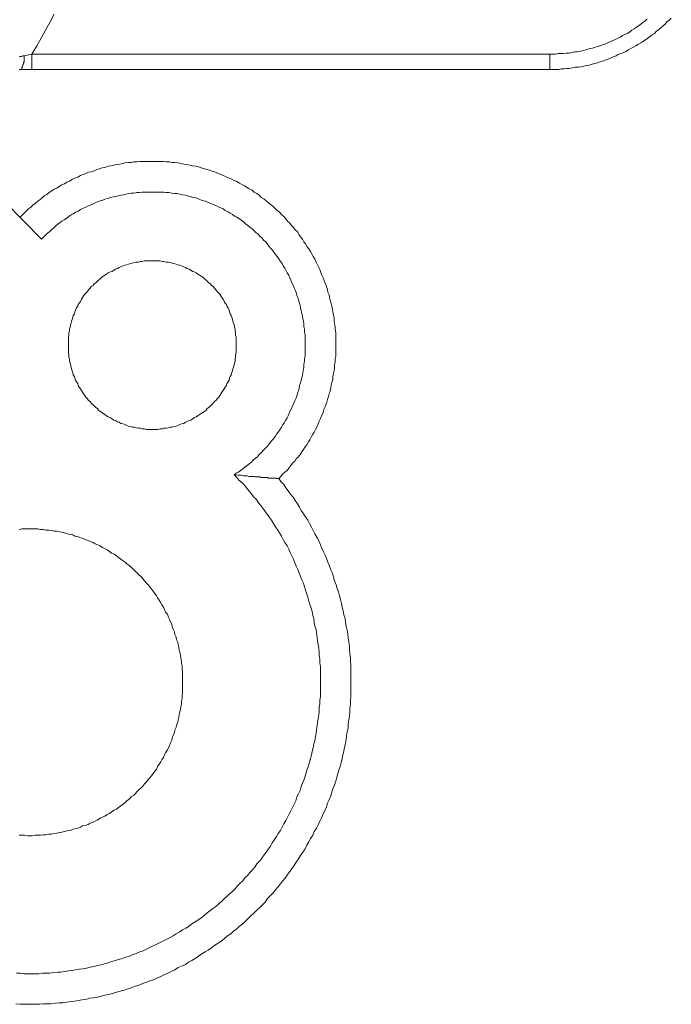
# Model space of a CAD drawing. Units: inches. Extents: x 149.1 to 232.2, y -281.8 to -222.7.
# Drawn here: x 220.5 to 224.5, y -261.9 to -255.8 of the extents above; entities that cross this region are included whole.
import ezdxf

# ---------------------------------------------------------------- set-up
doc = ezdxf.new("R2010")
doc.units = ezdxf.units.IN
doc.header["$MEASUREMENT"] = 0
doc.layers.add('图层 1', color=7, linetype='Continuous')

msp = doc.modelspace()

# ---------------------------------------------------------------- linework, layer by layer
at = {"layer": '图层 1', "lineweight": 9}
for points in [[(220.5509, -256.0285), (220.5812, -255.9782), (220.6081, -255.931), (220.6349, -255.8803), (220.6618, -255.8331), (220.6887, -255.7828)], [(223.7403, -256.1225), (223.7569, -256.1225), (223.7772, -256.1225), (223.7941, -256.1225), (223.811, -256.1194), (223.8279, -256.1194), (223.8444, -256.116), (223.8616, -256.116), (223.8782, -256.1125), (223.895, -256.1094), (223.9154, -256.1094), (223.9319, -256.1056), (223.9488, -256.1025), (223.9657, -256.0991), (223.9822, -256.0957), (223.9994, -256.0891), (224.016, -256.0857), (224.0332, -256.0822), (224.0497, -256.0757), (224.0635, -256.0722), (224.08, -256.0653), (224.0969, -256.0588), (224.1138, -256.0522), (224.1303, -256.0454), (224.1476, -256.0385), (224.1606, -256.0316), (224.1775, -256.025), (224.1944, -256.0185), (224.2078, -256.0116), (224.2247, -256.0016), (224.2382, -255.9947), (224.255, -255.9847), (224.2685, -255.9782), (224.2854, -255.9678), (224.2988, -255.9578), (224.3122, -255.951), (224.3291, -255.941), (224.3426, -255.931), (224.356, -255.9206), (224.3694, -255.9106), (224.3829, -255.9007), (224.3963, -255.8872), (224.4097, -255.8769), (224.4232, -255.8669), (224.4366, -255.8535), (224.45, -255.8435), (224.4604, -255.83), (224.4735, -255.8197), (224.4872, -255.8063)], [(223.7403, -256.0285), (223.7569, -256.0285), (223.7741, -256.0285), (223.7906, -256.025), (223.8075, -256.025), (223.8244, -256.025), (223.8409, -256.0216), (223.8582, -256.0216), (223.8747, -256.0185), (223.8916, -256.015), (223.9085, -256.015), (223.9219, -256.0116), (223.9388, -256.0081), (223.9553, -256.0047), (223.9725, -255.9982), (223.9891, -255.9947), (224.0029, -255.9913), (224.0194, -255.9847), (224.0363, -255.9813), (224.0497, -255.9744), (224.0666, -255.9713), (224.0835, -255.9644), (224.0969, -255.9578), (224.1138, -255.951), (224.1272, -255.9444), (224.1441, -255.9375), (224.1572, -255.931), (224.1744, -255.9241), (224.1875, -255.9141), (224.2013, -255.9072), (224.2178, -255.9007), (224.2316, -255.8903), (224.2447, -255.8803), (224.2585, -255.8734), (224.2716, -255.8635), (224.2854, -255.8535), (224.2988, -255.8435), (224.3122, -255.8331), (224.3257, -255.8231), (224.3391, -255.8132)], [(220.473, -256.0454), (220.4799, -256.0419), (220.4868, -256.0419), (220.4968, -256.0385), (220.5033, -256.0385)], [(220.4868, -256.1225), (220.4902, -256.116), (220.4902, -256.1125), (220.4937, -256.1056), (220.4968, -256.0991), (220.4968, -256.0926), (220.5002, -256.0891), (220.5002, -256.0822), (220.5033, -256.0757), (220.5033, -256.0688), (220.5033, -256.0622), (220.5033, -256.0553), (220.5033, -256.0485), (220.5033, -256.0454), (220.5033, -256.0385)], [(220.5033, -256.0385), (220.5509, -256.0285)], [(220.5509, -256.1225), (220.5509, -256.0285)], [(220.5509, -256.0285), (223.7403, -256.0285)], [(223.7403, -256.1225), (223.7403, -256.0285)], [(220.4868, -256.1225), (220.473, -256.1225)], [(220.5509, -256.1225), (220.5337, -256.1225), (220.5206, -256.1225), (220.5033, -256.1225), (220.4868, -256.1225)], [(223.7403, -256.1225), (220.5509, -256.1225)], [(222.0715, -258.6402), (222.0846, -258.6268), (222.095, -258.6133), (222.1084, -258.5999), (222.1218, -258.5899), (222.1322, -258.5765), (222.1453, -258.5596), (222.1556, -258.5458), (222.169, -258.5327), (222.179, -258.5193), (222.1928, -258.5055), (222.2025, -258.4924), (222.2128, -258.4755), (222.2228, -258.4617), (222.2328, -258.4452), (222.2431, -258.4314), (222.2531, -258.4149), (222.2631, -258.4015), (222.27, -258.3846), (222.28, -258.3677), (222.29, -258.3543), (222.2969, -258.3374), (222.3072, -258.3205), (222.3137, -258.3036), (222.3203, -258.2867), (222.3272, -258.2702), (222.3341, -258.2533), (222.3437, -258.2364), (222.3472, -258.2196), (222.354, -258.2027), (222.3609, -258.1861), (222.3675, -258.1693), (222.3709, -258.1524), (222.3775, -258.1355), (222.3809, -258.1186), (222.3878, -258.1017), (222.3912, -258.0814), (222.3943, -258.0649), (222.3978, -258.048), (222.4043, -258.0311), (222.4043, -258.0111), (222.4078, -257.9939), (222.4112, -257.9774), (222.4147, -257.957), (222.4147, -257.9402), (222.4181, -257.9233), (222.4181, -257.9033), (222.4216, -257.8864), (222.4216, -257.8661), (222.4216, -257.8492), (222.4216, -257.8327), (222.4216, -257.8123), (222.4216, -257.7955), (222.4216, -257.7786), (222.4216, -257.7586), (222.4216, -257.7417), (222.4181, -257.7214), (222.4181, -257.7045), (222.4147, -257.688), (222.4112, -257.6676), (222.4112, -257.6508), (222.4078, -257.6339), (222.4043, -257.6136), (222.4009, -257.597), (222.3978, -257.5801), (222.3943, -257.5633), (222.3878, -257.5429), (222.3844, -257.5261), (222.3809, -257.5095), (222.374, -257.4926), (222.3709, -257.4758), (222.3644, -257.4589), (222.3575, -257.4385), (222.3506, -257.4217), (222.3437, -257.4048), (222.3372, -257.3883), (222.3306, -257.3714), (222.3237, -257.3545), (222.3168, -257.3411), (222.3103, -257.3242), (222.3003, -257.3076), (222.2934, -257.2904), (222.2834, -257.2739), (222.2769, -257.2604), (222.2665, -257.2436), (222.2565, -257.2267), (222.2466, -257.2132), (222.2362, -257.1964), (222.2262, -257.1829), (222.2162, -257.166), (222.2059, -257.1526), (222.1959, -257.1392), (222.1859, -257.1223), (222.1721, -257.1089), (222.1625, -257.0954), (222.1487, -257.082), (222.1387, -257.0685), (222.1253, -257.0551), (222.115, -257.0413), (222.1019, -257.0282), (222.0881, -257.0145), (222.075, -257.001), (222.0612, -256.991), (222.0481, -256.9776), (222.0343, -256.9642), (222.0209, -256.9542), (222.0075, -256.9438), (221.994, -256.9304), (221.9806, -256.9204), (221.9637, -256.9101), (221.9503, -256.897), (221.9368, -256.8866), (221.92, -256.8767), (221.9065, -256.8663), (221.8896, -256.8563), (221.8762, -256.8498), (221.8593, -256.8394), (221.8428, -256.8295), (221.829, -256.8229), (221.8125, -256.8129), (221.7956, -256.806), (221.7787, -256.796), (221.7618, -256.7891), (221.7449, -256.7823), (221.7319, -256.7757), (221.7146, -256.7688), (221.6981, -256.7623), (221.6812, -256.7554), (221.6609, -256.7488), (221.6444, -256.742), (221.6271, -256.7389), (221.6106, -256.732), (221.5937, -256.7285), (221.5768, -256.722), (221.5599, -256.7182), (221.5396, -256.7151), (221.5231, -256.7116), (221.5062, -256.7082), (221.4859, -256.7051), (221.4693, -256.7016), (221.4521, -256.6982), (221.4321, -256.6948), (221.4156, -256.6948), (221.3984, -256.6917), (221.3784, -256.6917), (221.3615, -256.6882), (221.3446, -256.6882), (221.3246, -256.6882), (221.3074, -256.6882), (221.2909, -256.6882), (221.2709, -256.6882), (221.2537, -256.6882), (221.2337, -256.6882), (221.2168, -256.6882), (221.1999, -256.6917), (221.18, -256.6917), (221.1631, -256.6948), (221.1462, -256.6948), (221.1262, -256.6982), (221.109, -256.7016), (221.0924, -256.7051), (221.0721, -256.7082), (221.0552, -256.7116), (221.0387, -256.7151), (221.0215, -256.7182), (221.0015, -256.7251), (220.9846, -256.7285), (220.9677, -256.7351), (220.9512, -256.7389), (220.9343, -256.7454), (220.9174, -256.7519), (220.9006, -256.7554), (220.8837, -256.7623), (220.8671, -256.7688), (220.8499, -256.7757), (220.8334, -256.7857), (220.8165, -256.7922), (220.7996, -256.7991), (220.7827, -256.8091), (220.7659, -256.816), (220.7528, -256.826), (220.7355, -256.8329), (220.719, -256.8429), (220.7052, -256.8532), (220.6887, -256.8598), (220.6752, -256.8701), (220.6584, -256.8801), (220.6449, -256.8901), (220.628, -256.9001), (220.6146, -256.9135), (220.6012, -256.9239), (220.5874, -256.9338), (220.5709, -256.9473), (220.5574, -256.9573), (220.544, -256.9711), (220.5302, -256.981), (220.5171, -256.9945), (220.5033, -257.0079), (220.4937, -257.0179), (220.4799, -257.0313)], [(220.2711, -256.8229), (220.6112, -257.166)], [(221.7956, -258.6168), (221.809, -258.6068), (221.8225, -258.5999), (221.8359, -258.5899), (221.8493, -258.5796), (221.8628, -258.5696), (221.8762, -258.5596), (221.8896, -258.5496), (221.9034, -258.5393), (221.9131, -258.5258), (221.9268, -258.5158), (221.9403, -258.5055), (221.9503, -258.4924), (221.9637, -258.4821), (221.9737, -258.4686), (221.984, -258.4586), (221.9975, -258.4452), (222.0075, -258.4314), (222.0178, -258.4183), (222.0274, -258.408), (222.0378, -258.3946), (222.0481, -258.3811), (222.0578, -258.3677), (222.0681, -258.3543), (222.0781, -258.3408), (222.0881, -258.3239), (222.095, -258.3105), (222.1053, -258.2971), (222.1119, -258.2836), (222.1218, -258.2668), (222.1287, -258.2533), (222.1353, -258.2395), (222.1418, -258.223), (222.1487, -258.2096), (222.1556, -258.1927), (222.1625, -258.1792), (222.169, -258.1624), (222.1756, -258.1489), (222.1825, -258.132), (222.1859, -258.1152), (222.1928, -258.0983), (222.1959, -258.0848), (222.199, -258.068), (222.2059, -258.0511), (222.2093, -258.0346), (222.2128, -258.0211), (222.2162, -258.0042), (222.2197, -257.9874), (222.2228, -257.9705), (222.2262, -257.9539), (222.2262, -257.9367), (222.2293, -257.9202), (222.2293, -257.9033), (222.2328, -257.8864), (222.2328, -257.873), (222.2328, -257.8561), (222.2328, -257.8392), (222.2328, -257.8223), (222.2328, -257.8058), (222.2328, -257.7889), (222.2328, -257.772), (222.2328, -257.7552), (222.2293, -257.7383), (222.2293, -257.7214), (222.2262, -257.7045), (222.2262, -257.688), (222.2228, -257.6707), (222.2197, -257.6577), (222.2162, -257.6408), (222.2128, -257.6239), (222.2093, -257.607), (222.2059, -257.5901), (222.2025, -257.5736), (222.199, -257.5598), (222.1928, -257.5429), (222.1894, -257.5261), (222.1825, -257.5126), (222.179, -257.4957), (222.1721, -257.4789), (222.1656, -257.4658), (222.159, -257.4489), (222.1522, -257.4354), (222.1453, -257.4186), (222.1387, -257.4048), (222.1322, -257.3883), (222.1218, -257.3748), (222.115, -257.3579), (222.1084, -257.3445), (222.0984, -257.3311), (222.0915, -257.3176), (222.0815, -257.3042), (222.0715, -257.2873), (222.0612, -257.2739), (222.0512, -257.2604), (222.0412, -257.2467), (222.0309, -257.2332), (222.0209, -257.2232), (222.0109, -257.2098), (222.0006, -257.1964), (221.9909, -257.1829), (221.9771, -257.1726), (221.9672, -257.1595), (221.9537, -257.1492), (221.9434, -257.1357), (221.9303, -257.1257), (221.92, -257.1154), (221.9065, -257.1023), (221.8931, -257.092), (221.8797, -257.082), (221.8662, -257.072), (221.8559, -257.0617), (221.8428, -257.0517), (221.829, -257.0413), (221.8125, -257.0313), (221.7987, -257.0244), (221.7856, -257.0145), (221.7718, -257.0079), (221.7587, -256.9979), (221.7415, -256.991), (221.7284, -256.981), (221.7146, -256.9742), (221.6981, -256.9673), (221.6843, -256.9607), (221.6678, -256.9542), (221.654, -256.9473), (221.6375, -256.9404), (221.6206, -256.9338), (221.6071, -256.9304), (221.5903, -256.9239), (221.5734, -256.917), (221.5599, -256.9135), (221.5431, -256.9101), (221.5265, -256.9035), (221.5093, -256.9001), (221.4962, -256.897), (221.4793, -256.8935), (221.4625, -256.8901), (221.4456, -256.8866), (221.4287, -256.8866), (221.4122, -256.8832), (221.3949, -256.8801), (221.3784, -256.8801), (221.3615, -256.8767), (221.3481, -256.8767), (221.3312, -256.8767), (221.3143, -256.8767), (221.2978, -256.8767), (221.2806, -256.8767), (221.264, -256.8767), (221.2471, -256.8767), (221.2303, -256.8767), (221.2137, -256.8801), (221.1965, -256.8801), (221.18, -256.8832), (221.1631, -256.8832), (221.1462, -256.8866), (221.1328, -256.8901), (221.1159, -256.8935), (221.0993, -256.897), (221.0821, -256.9001), (221.0656, -256.9035), (221.0518, -256.907), (221.0353, -256.9101), (221.0184, -256.917), (221.0015, -256.9204), (220.9881, -256.9273), (220.9712, -256.9304), (220.9546, -256.9373), (220.9409, -256.9438), (220.9243, -256.9507), (220.9105, -256.9573), (220.894, -256.9642), (220.8802, -256.9711), (220.8637, -256.9776), (220.8499, -256.9845), (220.8368, -256.9945), (220.8196, -257.001), (220.8065, -257.0114), (220.7927, -257.0179), (220.7796, -257.0282), (220.7659, -257.0382), (220.7493, -257.0482), (220.7355, -257.0551), (220.7255, -257.0651), (220.7121, -257.0751), (220.6987, -257.0854), (220.6852, -257.0985), (220.6718, -257.1089), (220.6618, -257.1192), (220.648, -257.1292), (220.6349, -257.1426), (220.6246, -257.1526), (220.6112, -257.166)], [(221.809, -257.8189), (221.809, -257.8058), (221.809, -257.792), (221.809, -257.782), (221.809, -257.7686), (221.8056, -257.7586), (221.8056, -257.7448), (221.8021, -257.7317), (221.8021, -257.7214), (221.7987, -257.708), (221.7956, -257.6945), (221.7921, -257.6845), (221.789, -257.6707), (221.7856, -257.6608), (221.7822, -257.6473), (221.7787, -257.6373), (221.7718, -257.627), (221.7684, -257.6136), (221.7653, -257.6036), (221.7587, -257.5901), (221.7518, -257.5801), (221.7484, -257.5698), (221.7415, -257.5598), (221.735, -257.5498), (221.7284, -257.5364), (221.7215, -257.5261), (221.7146, -257.5161), (221.7081, -257.5061), (221.7015, -257.4995), (221.6912, -257.4892), (221.6843, -257.4789), (221.6747, -257.4689), (221.6678, -257.4589), (221.6574, -257.4523), (221.6509, -257.442), (221.6409, -257.4354), (221.6306, -257.4255), (221.6237, -257.4186), (221.614, -257.4117), (221.6037, -257.4017), (221.5937, -257.3948), (221.5837, -257.3883), (221.5734, -257.3814), (221.5634, -257.3748), (221.55, -257.3679), (221.5396, -257.3648), (221.53, -257.3579), (221.5196, -257.3514), (221.5062, -257.3476), (221.4962, -257.3411), (221.4859, -257.3376), (221.4728, -257.3311), (221.4625, -257.3276), (221.449, -257.3242), (221.439, -257.3207), (221.4252, -257.3176), (221.4156, -257.3142), (221.4018, -257.3107), (221.3918, -257.3076), (221.3784, -257.3076), (221.3646, -257.3042), (221.355, -257.3042), (221.3412, -257.3007), (221.3281, -257.3007), (221.3178, -257.3007), (221.3043, -257.3007), (221.2909, -257.3007), (221.2806, -257.3007), (221.2675, -257.3007), (221.2571, -257.3007), (221.2437, -257.3007), (221.2303, -257.3042), (221.2203, -257.3042), (221.2068, -257.3076), (221.1934, -257.3076), (221.1834, -257.3107), (221.1696, -257.3142), (221.1596, -257.3176), (221.1462, -257.3207), (221.1359, -257.3242), (221.1228, -257.3276), (221.1124, -257.3311), (221.0993, -257.3376), (221.089, -257.3411), (221.0787, -257.3476), (221.0656, -257.3514), (221.0552, -257.3579), (221.0453, -257.3648), (221.0353, -257.3679), (221.0215, -257.3748), (221.0118, -257.3814), (221.0015, -257.3883), (220.9912, -257.3948), (220.9815, -257.4017), (220.9712, -257.4117), (220.9612, -257.4186), (220.9546, -257.4255), (220.9443, -257.4354), (220.9343, -257.442), (220.9278, -257.4523), (220.9174, -257.4589), (220.9105, -257.4689), (220.9006, -257.4789), (220.894, -257.4892), (220.8837, -257.4995), (220.8768, -257.5061), (220.8702, -257.5161), (220.8637, -257.5261), (220.8568, -257.5364), (220.8499, -257.5498), (220.8434, -257.5598), (220.8368, -257.5698), (220.8334, -257.5801), (220.8265, -257.5901), (220.8196, -257.6036), (220.8165, -257.6136), (220.8131, -257.627), (220.8065, -257.6373), (220.8031, -257.6473), (220.7996, -257.6608), (220.7962, -257.6707), (220.7927, -257.6845), (220.7893, -257.6945), (220.7862, -257.708), (220.7827, -257.7214), (220.7827, -257.7317), (220.7796, -257.7448), (220.7796, -257.7586), (220.7762, -257.7686), (220.7762, -257.782), (220.7762, -257.792), (220.7762, -257.8058), (220.7762, -257.8189), (220.7762, -257.8292), (220.7762, -257.8427), (220.7762, -257.8561), (220.7762, -257.8661), (220.7796, -257.8799), (220.7796, -257.893), (220.7827, -257.9033), (220.7827, -257.9167), (220.7862, -257.9302), (220.7893, -257.9402), (220.7927, -257.9539), (220.7962, -257.9639), (220.7996, -257.9774), (220.8031, -257.9874), (220.8065, -258.0008), (220.8131, -258.0111), (220.8165, -258.0211), (220.8196, -258.0346), (220.8265, -258.0445), (220.8334, -258.0545), (220.8368, -258.068), (220.8434, -258.0783), (220.8499, -258.0883), (220.8568, -258.0983), (220.8637, -258.1083), (220.8702, -258.1186), (220.8768, -258.1286), (220.8837, -258.1389), (220.894, -258.1489), (220.9006, -258.1589), (220.9105, -258.1655), (220.9174, -258.1758), (220.9278, -258.1861), (220.9343, -258.1927), (220.9443, -258.2027), (220.9546, -258.2096), (220.9612, -258.2196), (220.9712, -258.2264), (220.9815, -258.233), (220.9912, -258.2395), (221.0015, -258.2464), (221.0118, -258.2533), (221.0215, -258.2602), (221.0353, -258.2668), (221.0453, -258.2733), (221.0552, -258.2802), (221.0656, -258.2836), (221.0787, -258.2902), (221.089, -258.2936), (221.0993, -258.3005), (221.1124, -258.3036), (221.1228, -258.3071), (221.1359, -258.3136), (221.1462, -258.317), (221.1596, -258.3205), (221.1696, -258.3239), (221.1834, -258.3239), (221.1934, -258.3274), (221.2068, -258.3305), (221.2203, -258.3305), (221.2303, -258.3343), (221.2437, -258.3343), (221.2571, -258.3374), (221.2675, -258.3374), (221.2806, -258.3374), (221.2909, -258.3374), (221.3043, -258.3374), (221.3178, -258.3374), (221.3281, -258.3374), (221.3412, -258.3343), (221.355, -258.3343), (221.3646, -258.3305), (221.3784, -258.3305), (221.3918, -258.3274), (221.4018, -258.3239), (221.4156, -258.3239), (221.4252, -258.3205), (221.439, -258.317), (221.449, -258.3136), (221.4625, -258.3071), (221.4728, -258.3036), (221.4859, -258.3005), (221.4962, -258.2936), (221.5062, -258.2902), (221.5196, -258.2836), (221.53, -258.2802), (221.5396, -258.2733), (221.55, -258.2668), (221.5634, -258.2602), (221.5734, -258.2533), (221.5837, -258.2464), (221.5937, -258.2395), (221.6037, -258.233), (221.614, -258.2264), (221.6237, -258.2196), (221.6306, -258.2096), (221.6409, -258.2027), (221.6509, -258.1927), (221.6574, -258.1861), (221.6678, -258.1758), (221.6747, -258.1655), (221.6843, -258.1589), (221.6912, -258.1489), (221.7015, -258.1389), (221.7081, -258.1286), (221.7146, -258.1186), (221.7215, -258.1083), (221.7284, -258.0983), (221.735, -258.0883), (221.7415, -258.0783), (221.7484, -258.068), (221.7518, -258.0545), (221.7587, -258.0445), (221.7653, -258.0346), (221.7684, -258.0211), (221.7718, -258.0111), (221.7787, -258.0008), (221.7822, -257.9874), (221.7856, -257.9774), (221.789, -257.9639), (221.7921, -257.9539), (221.7956, -257.9402), (221.7987, -257.9302), (221.8021, -257.9167), (221.8021, -257.9033), (221.8056, -257.893), (221.8056, -257.8799), (221.809, -257.8661), (221.809, -257.8561), (221.809, -257.8427), (221.809, -257.8292), (221.809, -257.8189), (221.809, -257.8189)], [(220.4565, -261.6829), (220.4799, -261.6829), (220.5033, -261.6864), (220.5237, -261.6864), (220.5474, -261.6864), (220.5709, -261.6864), (220.5943, -261.6864), (220.6177, -261.6829), (220.6384, -261.6829), (220.6618, -261.6829), (220.6852, -261.6795), (220.7087, -261.6764), (220.729, -261.6764), (220.7528, -261.6729), (220.7762, -261.6695), (220.7996, -261.6664), (220.8196, -261.6626), (220.8434, -261.6595), (220.8671, -261.656), (220.8871, -261.6526), (220.9105, -261.646), (220.9343, -261.6426), (220.9546, -261.6357), (220.9781, -261.6326), (220.9981, -261.6257), (221.0215, -261.6192), (221.0418, -261.6123), (221.0656, -261.6054), (221.0856, -261.5988), (221.109, -261.592), (221.1293, -261.5854), (221.1531, -261.5785), (221.1731, -261.5685), (221.1934, -261.562), (221.2168, -261.5516), (221.2371, -261.5451), (221.2571, -261.5351), (221.2774, -261.5248), (221.2978, -261.5144), (221.3212, -261.5045), (221.3412, -261.4945), (221.3615, -261.4845), (221.3818, -261.4741), (221.4018, -261.4641), (221.4221, -261.4542), (221.439, -261.4404), (221.459, -261.4304), (221.4793, -261.4169), (221.4997, -261.407), (221.5196, -261.3935), (221.5365, -261.3801), (221.5568, -261.3666), (221.5734, -261.3563), (221.5937, -261.3432), (221.6106, -261.3294), (221.6306, -261.3129), (221.6475, -261.2991), (221.6643, -261.286), (221.6843, -261.2723), (221.7015, -261.2557), (221.7181, -261.2419), (221.735, -261.2251), (221.7518, -261.212), (221.7684, -261.1951), (221.7856, -261.1816), (221.8021, -261.1648), (221.8159, -261.1479), (221.8325, -261.131), (221.8493, -261.1141), (221.8628, -261.0972), (221.8797, -261.0807), (221.8931, -261.0638), (221.91, -261.0469), (221.9234, -261.0301), (221.9368, -261.0097), (221.9537, -260.9929), (221.9672, -260.976), (221.9806, -260.956), (221.994, -260.9391), (222.0075, -260.9188), (222.0209, -260.9019), (222.0309, -260.8819), (222.0447, -260.8616), (222.0578, -260.8416), (222.0681, -260.8247), (222.0815, -260.8044), (222.0915, -260.7844), (222.1019, -260.7641), (222.115, -260.7438), (222.1253, -260.7238), (222.1353, -260.7035), (222.1453, -260.6835), (222.1556, -260.6632), (222.1656, -260.6428), (222.1756, -260.6225), (222.1825, -260.5991), (222.1928, -260.5791), (222.2025, -260.5588), (222.2093, -260.5353), (222.2162, -260.515), (222.2262, -260.495), (222.2328, -260.4713), (222.2397, -260.4513), (222.2466, -260.4275), (222.2531, -260.4072), (222.2596, -260.3838), (222.2665, -260.3634), (222.2734, -260.34), (222.2769, -260.32), (222.2834, -260.2963), (222.2865, -260.2728), (222.2934, -260.2525), (222.2969, -260.2291), (222.3003, -260.2053), (222.3037, -260.185), (222.3072, -260.1616), (222.3103, -260.1381), (222.3137, -260.1178), (222.3168, -260.0944), (222.3203, -260.0709), (222.3203, -260.0472), (222.3237, -260.0268), (222.3237, -260.0034), (222.3272, -259.98), (222.3272, -259.9562), (222.3272, -259.9362), (222.3272, -259.9125), (222.3272, -259.889), (222.3272, -259.8656), (222.3272, -259.8418), (222.3272, -259.8219), (222.3272, -259.7981), (222.3237, -259.7747), (222.3237, -259.7509), (222.3203, -259.7275), (222.3203, -259.7075), (222.3168, -259.6837), (222.3137, -259.6603), (222.3103, -259.64), (222.3072, -259.6165), (222.3037, -259.5928), (222.3003, -259.5693), (222.2934, -259.549), (222.29, -259.5256), (222.2865, -259.5018), (222.28, -259.4815), (222.2769, -259.4581), (222.27, -259.4381), (222.2631, -259.4143), (222.2565, -259.3943), (222.25, -259.3706), (222.2431, -259.3506), (222.2362, -259.3272), (222.2293, -259.3065), (222.2228, -259.2831), (222.2128, -259.2631), (222.2059, -259.2427), (222.1959, -259.2193), (222.1894, -259.199), (222.179, -259.179), (222.169, -259.1583), (222.1625, -259.1349), (222.1522, -259.1149), (222.1418, -259.095), (222.1322, -259.0743), (222.1218, -259.0543), (222.1084, -259.034), (222.0984, -259.014), (222.0881, -258.9937), (222.075, -258.9737), (222.0647, -258.9568), (222.0512, -258.9365), (222.0378, -258.9162), (222.0274, -258.8962), (222.0144, -258.8793), (222.0006, -258.859), (221.9875, -258.8421), (221.9737, -258.8221), (221.9606, -258.8052), (221.9468, -258.7883), (221.9337, -258.768), (221.9165, -258.7515), (221.9034, -258.7346), (221.8896, -258.7177), (221.8731, -258.6974), (221.8593, -258.6809), (221.8428, -258.664), (221.8256, -258.6505), (221.8125, -258.6337), (221.7956, -258.6168)], [(222.0715, -258.6402), (222.0681, -258.6402), (222.0647, -258.6402), (222.0612, -258.6402), (222.0578, -258.6402), (222.0547, -258.6402), (222.0547, -258.6368), (222.0512, -258.6368), (222.0481, -258.6368), (222.0447, -258.6368), (222.0412, -258.6368), (222.0378, -258.6368), (222.0343, -258.6368), (222.0309, -258.6368), (222.0274, -258.6368), (222.0243, -258.6368), (222.0209, -258.6368), (222.0178, -258.6368), (222.0144, -258.6368), (222.0109, -258.6368), (222.0075, -258.6368), (222.004, -258.6368), (222.004, -258.6337), (222.0006, -258.6337), (221.9975, -258.6337), (221.9909, -258.6337), (221.9875, -258.6337), (221.9806, -258.6337), (221.9771, -258.6337), (221.9737, -258.6337), (221.9672, -258.6337), (221.9637, -258.6337), (221.9572, -258.6302), (221.9503, -258.6302), (221.9468, -258.6302), (221.9403, -258.6302), (221.9368, -258.6302), (221.9303, -258.6302), (221.9234, -258.6302), (221.92, -258.6268), (221.9131, -258.6268), (221.91, -258.6268), (221.9034, -258.6268), (221.8965, -258.6268), (221.8862, -258.6268), (221.8762, -258.6237), (221.8628, -258.6237), (221.8528, -258.6237), (221.8393, -258.6199), (221.829, -258.6199), (221.819, -258.6199), (221.8056, -258.6168), (221.7956, -258.6168)], [(220.453, -261.8714), (220.4765, -261.8748), (220.5002, -261.8748), (220.5271, -261.8748), (220.5509, -261.8748), (220.5743, -261.8748), (220.5977, -261.8748), (220.6212, -261.8714), (220.6449, -261.8714), (220.6687, -261.8714), (220.6956, -261.8683), (220.719, -261.8648), (220.7424, -261.8648), (220.7659, -261.8614), (220.7893, -261.8579), (220.8131, -261.8545), (220.8368, -261.8514), (220.8602, -261.8479), (220.8837, -261.8445), (220.9071, -261.8376), (220.9309, -261.8345), (220.9546, -261.831), (220.9781, -261.8245), (221.0015, -261.8176), (221.0249, -261.8142), (221.0484, -261.8076), (221.0721, -261.8007), (221.0959, -261.7942), (221.1193, -261.7873), (221.1427, -261.7804), (221.1631, -261.7739), (221.1868, -261.7635), (221.2103, -261.757), (221.2337, -261.747), (221.2537, -261.7401), (221.2774, -261.7301), (221.3009, -261.7236), (221.3212, -261.7132), (221.3446, -261.7032), (221.3646, -261.6932), (221.3884, -261.6829), (221.4087, -261.6729), (221.4321, -261.6626), (221.4521, -261.6491), (221.4728, -261.6392), (221.4962, -261.6292), (221.5162, -261.6157), (221.5365, -261.6054), (221.5568, -261.592), (221.5768, -261.5785), (221.5968, -261.5651), (221.6171, -261.5516), (221.6375, -261.5417), (221.6574, -261.5282), (221.6778, -261.5113), (221.6981, -261.4979), (221.7181, -261.4845), (221.735, -261.471), (221.7553, -261.4542), (221.7753, -261.4404), (221.7921, -261.4238), (221.8125, -261.4104), (221.829, -261.3935), (221.8493, -261.3801), (221.8662, -261.3632), (221.8828, -261.3463), (221.9, -261.3294), (221.92, -261.3129), (221.9368, -261.296), (221.9537, -261.2791), (221.9703, -261.2623), (221.9875, -261.2454), (222.0006, -261.2251), (222.0178, -261.2082), (222.0343, -261.1916), (222.0512, -261.1713), (222.0647, -261.1548), (222.0815, -261.1341), (222.095, -261.1176), (222.1119, -261.0972), (222.1253, -261.0769), (222.1387, -261.0569), (222.1522, -261.0401), (222.1656, -261.0201), (222.179, -260.9997), (222.1928, -260.9794), (222.2059, -260.9594), (222.2197, -260.9391), (222.2328, -260.9188), (222.2431, -260.8954), (222.2565, -260.8754), (222.2665, -260.8551), (222.28, -260.8347), (222.29, -260.8113), (222.3037, -260.791), (222.3137, -260.7706), (222.3237, -260.7472), (222.3341, -260.7272), (222.3437, -260.7035), (222.354, -260.6835), (222.3644, -260.6597), (222.3709, -260.6363), (222.3809, -260.616), (222.3912, -260.5925), (222.3978, -260.5688), (222.4043, -260.5488), (222.4147, -260.5254), (222.4216, -260.5016), (222.4281, -260.4782), (222.4347, -260.4544), (222.4415, -260.4344), (222.4484, -260.4106), (222.455, -260.3872), (222.4615, -260.3634), (222.465, -260.34), (222.4719, -260.3166), (222.4753, -260.2928), (222.4819, -260.2694), (222.4853, -260.246), (222.4884, -260.2222), (222.4918, -260.1988), (222.4987, -260.175), (222.4987, -260.1481), (222.5022, -260.1247), (222.5056, -260.1009), (222.5091, -260.0775), (222.5091, -260.0541), (222.5122, -260.0303), (222.5122, -260.0069), (222.5156, -259.9831), (222.5156, -259.9562), (222.5156, -259.9328), (222.5156, -259.909), (222.5156, -259.8856), (222.5156, -259.8618), (222.5156, -259.8384), (222.5156, -259.8115), (222.5156, -259.7881), (222.5122, -259.7647), (222.5122, -259.7409), (222.5091, -259.7175), (222.5056, -259.6937), (222.5056, -259.6703), (222.5022, -259.6465), (222.4987, -259.6196), (222.4953, -259.5962), (222.4918, -259.5724), (222.4853, -259.549), (222.4819, -259.5256), (222.4788, -259.5018), (222.4719, -259.4784), (222.4684, -259.4546), (222.4615, -259.4312), (222.4581, -259.4078), (222.4519, -259.3843), (222.445, -259.3606), (222.4381, -259.3371), (222.4312, -259.3168), (222.4247, -259.2934), (222.4147, -259.2696), (222.4078, -259.2462), (222.4009, -259.2224), (222.3912, -259.2024), (222.3844, -259.179), (222.374, -259.1552), (222.3675, -259.1349), (222.3575, -259.1115), (222.3472, -259.0912), (222.3372, -259.0677), (222.3272, -259.0474), (222.3168, -259.024), (222.3072, -259.004), (222.2934, -258.9802), (222.2834, -258.9599), (222.2734, -258.9399), (222.2596, -258.9162), (222.25, -258.8962), (222.2362, -258.8758), (222.2228, -258.8559), (222.2093, -258.8355), (222.199, -258.8152), (222.1859, -258.7952), (222.1721, -258.7749), (222.159, -258.7546), (222.1418, -258.7346), (222.1287, -258.7146), (222.115, -258.6974), (222.1019, -258.6774), (222.0846, -258.6571), (222.0715, -258.6402)], [(221.4793, -259.8925), (221.4793, -259.8756), (221.4793, -259.8587), (221.4793, -259.8453), (221.4793, -259.8284), (221.4759, -259.8115), (221.4759, -259.7947), (221.4728, -259.7778), (221.4728, -259.7609), (221.4693, -259.7444), (221.4659, -259.7275), (221.4625, -259.7106), (221.459, -259.6937), (221.4556, -259.6803), (221.4521, -259.6634), (221.449, -259.6465), (221.4425, -259.6296), (221.439, -259.6165), (221.4321, -259.5997), (221.4287, -259.5828), (221.4221, -259.5659), (221.4156, -259.5525), (221.4122, -259.5356), (221.4053, -259.5221), (221.3984, -259.5053), (221.3918, -259.4918), (221.3853, -259.4749), (221.3749, -259.4615), (221.3681, -259.4446), (221.3615, -259.4312), (221.3515, -259.4178), (221.3446, -259.4043), (221.3346, -259.3874), (221.3246, -259.374), (221.3178, -259.3606), (221.3074, -259.3471), (221.2978, -259.3337), (221.2874, -259.3203), (221.2774, -259.3065), (221.2675, -259.2934), (221.2571, -259.2831), (221.2437, -259.2696), (221.2337, -259.2562), (221.2234, -259.2427), (221.2103, -259.2328), (221.1999, -259.2193), (221.1868, -259.209), (221.1765, -259.199), (221.1631, -259.1856), (221.1496, -259.1756), (221.1359, -259.1652), (221.1262, -259.1552), (221.1124, -259.1453), (221.0993, -259.1349), (221.0856, -259.1249), (221.0721, -259.1149), (221.0587, -259.1049), (221.0418, -259.0981), (221.0284, -259.0881), (221.0149, -259.0777), (221.0015, -259.0712), (220.9846, -259.0643), (220.9712, -259.0543), (220.9577, -259.0474), (220.9409, -259.0409), (220.9278, -259.034), (220.9105, -259.0274), (220.8975, -259.0205), (220.8802, -259.014), (220.8637, -259.0071), (220.8499, -259.004), (220.8334, -258.9971), (220.8165, -258.9937), (220.8031, -258.9871), (220.7862, -258.9837), (220.7693, -258.9802), (220.7528, -258.9737), (220.7355, -258.9702), (220.7224, -258.9668), (220.7052, -258.9633), (220.6887, -258.9633), (220.6718, -258.9599), (220.6549, -258.9568), (220.6384, -258.9568), (220.6212, -258.9534), (220.6046, -258.9534), (220.5874, -258.9499), (220.5709, -258.9499), (220.554, -258.9499), (220.5405, -258.9499), (220.5237, -258.9499), (220.5068, -258.9499), (220.4902, -258.9499), (220.473, -258.9534)], [(220.473, -260.8347), (220.4902, -260.8347), (220.5068, -260.8347), (220.5237, -260.8382), (220.5405, -260.8382), (220.554, -260.8382), (220.5709, -260.8347), (220.5874, -260.8347), (220.6046, -260.8347), (220.6212, -260.8316), (220.6384, -260.8316), (220.6549, -260.8278), (220.6718, -260.8278), (220.6887, -260.8247), (220.7052, -260.8213), (220.7224, -260.8178), (220.7355, -260.8147), (220.7528, -260.8113), (220.7693, -260.8079), (220.7862, -260.8044), (220.8031, -260.7979), (220.8165, -260.7944), (220.8334, -260.791), (220.8499, -260.7844), (220.8637, -260.7775), (220.8802, -260.7744), (220.8975, -260.7675), (220.9105, -260.7607), (220.9278, -260.7538), (220.9409, -260.7472), (220.9577, -260.7407), (220.9712, -260.7303), (220.9846, -260.7238), (221.0015, -260.7169), (221.0149, -260.7069), (221.0284, -260.7004), (221.0418, -260.69), (221.0587, -260.6797), (221.0721, -260.6731), (221.0856, -260.6632), (221.0993, -260.6532), (221.1124, -260.6428), (221.1262, -260.6328), (221.1359, -260.6225), (221.1496, -260.6125), (221.1631, -260.5991), (221.1765, -260.5891), (221.1868, -260.5791), (221.1999, -260.5653), (221.2103, -260.5553), (221.2234, -260.5419), (221.2337, -260.5319), (221.2437, -260.5185), (221.2571, -260.505), (221.2675, -260.4916), (221.2774, -260.4813), (221.2874, -260.4682), (221.2978, -260.4544), (221.3074, -260.441), (221.3178, -260.4275), (221.3246, -260.4106), (221.3346, -260.3972), (221.3446, -260.3838), (221.3515, -260.3703), (221.3615, -260.3569), (221.3681, -260.34), (221.3749, -260.3266), (221.3853, -260.3097), (221.3918, -260.2963), (221.3984, -260.2828), (221.4053, -260.2659), (221.4122, -260.2491), (221.4156, -260.2356), (221.4221, -260.2187), (221.4287, -260.2053), (221.4321, -260.1884), (221.439, -260.1719), (221.4425, -260.155), (221.449, -260.1412), (221.4521, -260.1247), (221.4556, -260.1078), (221.459, -260.0909), (221.4625, -260.074), (221.4659, -260.0606), (221.4693, -260.0437), (221.4728, -260.0268), (221.4728, -260.01), (221.4759, -259.9931), (221.4759, -259.9766), (221.4793, -259.9597), (221.4793, -259.9428), (221.4793, -259.9259), (221.4793, -259.909), (221.4793, -259.8925), (221.4793, -259.8925)]]:
    msp.add_lwpolyline(points, dxfattribs=at)

doc.saveas('drawing.dxf')
